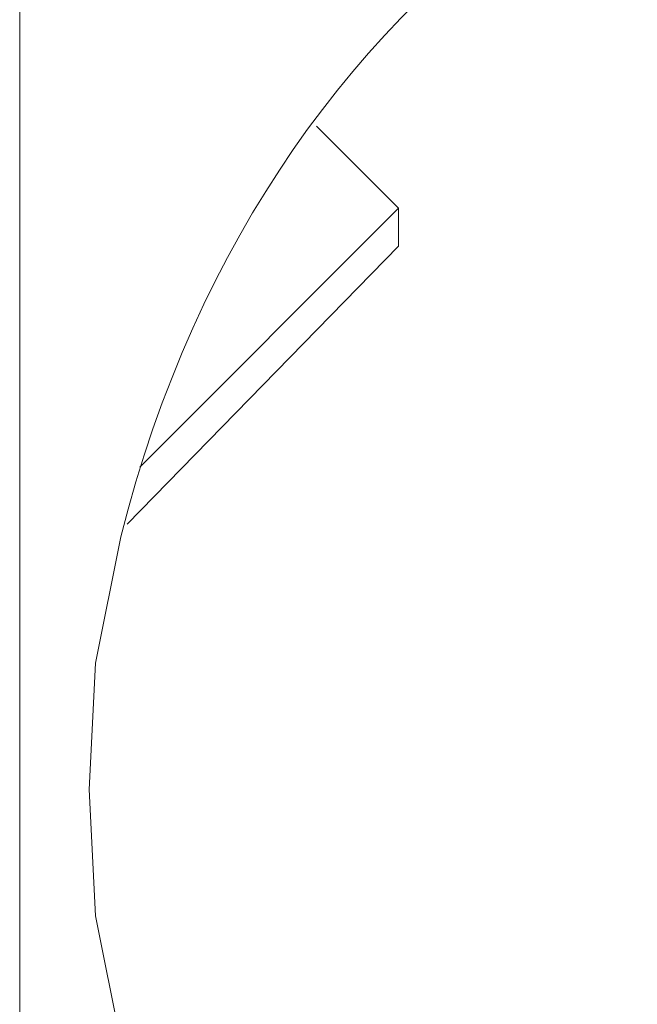
# Model space of a CAD drawing. Units: millimetres. Extents: x 795 to 5732, y 1317 to 2942.
# Drawn here: x 3337 to 3381, y 2045 to 2115 of the extents above; entities that cross this region are included whole.
import ezdxf

# ---------------------------------------------------------------- set-up
doc = ezdxf.new("R2010")
doc.units = ezdxf.units.MM
doc.layers.add('layer 1', color=7, linetype='Continuous')

msp = doc.modelspace()

# ---------------------------------------------------------------- linework, layer by layer
at = {"layer": 'layer 1', "lineweight": 9}
msp.add_open_spline([(3341.94, 2060.355), (3341.94, 2060.355), (3342.386, 2051.435), (3342.386, 2051.435), (3342.386, 2051.435), (3342.386, 2051.435), (3344.17, 2042.515), (3344.17, 2042.515), (3344.17, 2042.515), (3365.478, 1958.238), (3484.966, 1965.374), (3496.717, 2051.435), (3496.717, 2051.435), (3496.717, 2051.435), (3497.167, 2060.355), (3497.167, 2060.355), (3497.167, 2060.355), (3497.167, 2060.355), (3496.717, 2069.275), (3496.717, 2069.275), (3496.717, 2069.275), (3484.966, 2155.336), (3365.478, 2162.472), (3344.17, 2078.195), (3344.17, 2078.195), (3344.17, 2078.195), (3342.386, 2069.275), (3342.386, 2069.275), (3342.386, 2069.275), (3342.386, 2069.275), (3341.94, 2060.355), (3341.94, 2060.355)], degree=3, knots=[0, 0, 0, 0, 0.111111, 0.111111, 0.111111, 0.111111, 0.222222, 0.222222, 0.222222, 0.222222, 0.333333, 0.333333, 0.333333, 0.333333, 0.444444, 0.444444, 0.444444, 0.444444, 0.555556, 0.555556, 0.555556, 0.555556, 0.666667, 0.666667, 0.666667, 0.666667, 0.777778, 0.777778, 0.777778, 0.777778, 1, 1, 1, 1], dxfattribs=at)
msp.add_open_spline([(3341.94, 2060.355), (3341.94, 2060.355), (3342.386, 2051.435), (3342.386, 2051.435), (3342.386, 2051.435), (3342.386, 2051.435), (3344.17, 2042.515), (3344.17, 2042.515), (3344.17, 2042.515), (3365.478, 1958.238), (3484.966, 1965.374), (3496.717, 2051.435), (3496.717, 2051.435), (3496.717, 2051.435), (3497.167, 2060.355), (3497.167, 2060.355), (3497.167, 2060.355), (3497.167, 2060.355), (3496.717, 2069.275), (3496.717, 2069.275), (3496.717, 2069.275), (3484.966, 2155.336), (3365.478, 2162.472), (3344.17, 2078.195), (3344.17, 2078.195), (3344.17, 2078.195), (3342.386, 2069.275), (3342.386, 2069.275), (3342.386, 2069.275), (3342.386, 2069.275), (3341.94, 2060.355), (3341.94, 2060.355)], degree=3, knots=[0, 0, 0, 0, 0.111111, 0.111111, 0.111111, 0.111111, 0.222222, 0.222222, 0.222222, 0.222222, 0.333333, 0.333333, 0.333333, 0.333333, 0.444444, 0.444444, 0.444444, 0.444444, 0.555556, 0.555556, 0.555556, 0.555556, 0.666667, 0.666667, 0.666667, 0.666667, 0.777778, 0.777778, 0.777778, 0.777778, 1, 1, 1, 1], dxfattribs=at)
for points in [[(3337.034, 2149.565), (3337.034, 2149.565), (3337.034, 1971.145), (3337.034, 1971.145)], [(3337.034, 2149.565), (3337.034, 2149.565), (3337.034, 1971.145), (3337.034, 1971.145)], [(3363.794, 2101.392), (3363.794, 2101.392), (3357.996, 2107.19), (3357.996, 2107.19)], [(3363.794, 2101.392), (3363.794, 2101.392), (3357.996, 2107.19), (3357.996, 2107.19)], [(3363.794, 2101.392), (3363.794, 2101.392), (3345.508, 2083.101), (3345.508, 2083.101)], [(3363.794, 2101.392), (3363.794, 2101.392), (3345.508, 2083.101), (3345.508, 2083.101)], [(3363.794, 2098.716), (3363.794, 2098.716), (3363.794, 2101.392), (3363.794, 2101.392)], [(3363.794, 2098.716), (3363.794, 2098.716), (3363.794, 2101.392), (3363.794, 2101.392)], [(3344.616, 2079.087), (3344.616, 2079.087), (3363.794, 2098.716), (3363.794, 2098.716)], [(3344.616, 2079.087), (3344.616, 2079.087), (3363.794, 2098.716), (3363.794, 2098.716)]]:
    msp.add_open_spline(points, degree=3, dxfattribs=at)

doc.saveas('drawing.dxf')
